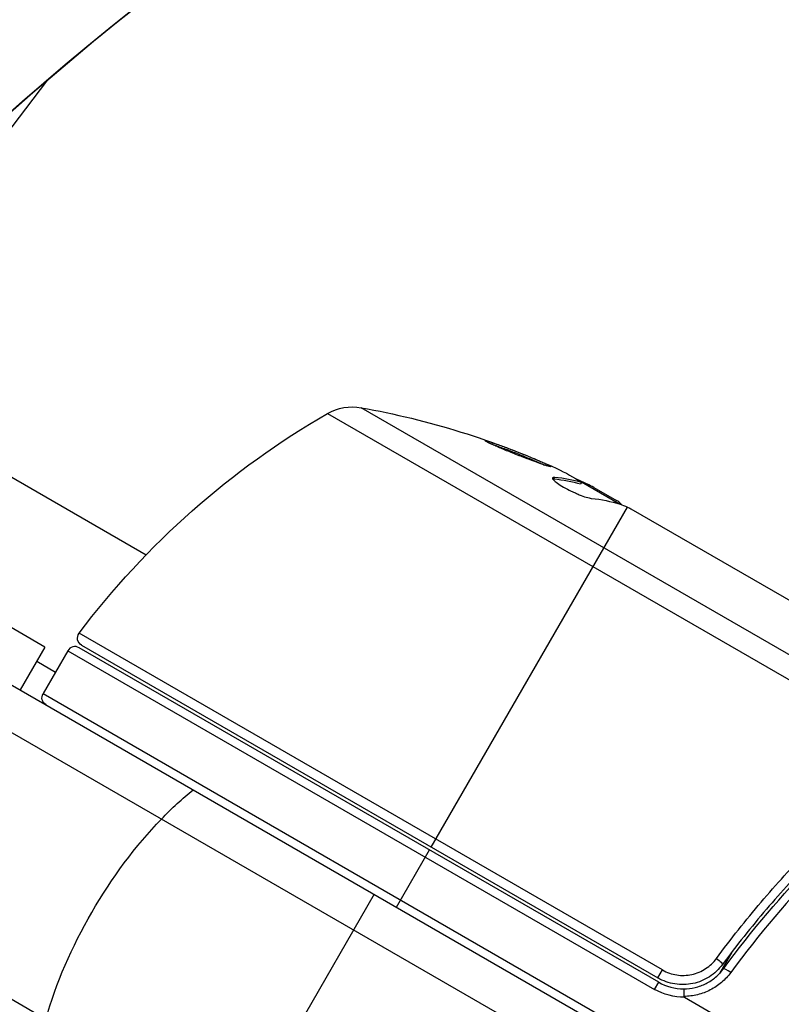
# Model space of a CAD drawing. Units: millimetres. Extents: x -5533 to 7683, y -7826 to 6611.
# Drawn here: x 846 to 892, y 1657 to 1716 of the extents above; entities that cross this region are included whole.
import ezdxf

# ---------------------------------------------------------------- set-up
doc = ezdxf.new("R2010")
doc.units = ezdxf.units.MM
doc.header["$LTSCALE"] = 20
doc.linetypes.add('HIDDEN', pattern=[9.524999999999999, 6.35, -3.175])
doc.layers.add('2d', color=230, linetype='Continuous')
doc.layers.add('AS-Free_Space_Hatch', color=31, linetype='HIDDEN')

msp = doc.modelspace()

# ---------------------------------------------------------------- hatches: boundary and pattern name
at = {"layer": 'AS-Free_Space_Hatch'}
h = msp.add_hatch(dxfattribs=at)
h.set_pattern_fill('ANSI31', color=256, scale=100)
h.set_pattern_definition([(136.7138114631014, (4238.283951208333, 1138.520347302538), (-217.6916205510247, -231.120333034263), [])])
edge = h.paths.add_edge_path()
edge.add_line((1893.596962028024, 2622.870104500375), (2490.728393098091, 2622.870104500375))
edge.add_arc((4238.283951208333, 1138.520347302538), 2292.868210424505, 91.71381146310142, 139.6558830607505, ccw=False)
edge.add_line((4169.710699967739, 3430.362911613963), (5653.348294000593, 3474.75420404821))
edge.add_arc((5683.255486628948, 2475.201524181316), 999.9999999999998, -88.28618853689852, 91.71381146310148, ccw=False)
edge.add_line((5713.162679257303, 1475.648844314422), (4537.474698263235, 1440.471581898283))
edge.add_arc((4618.622366403818, 322.3123133670942), 1121.099948196796, 94.15082381275376, 132.5798429849195)
edge.add_arc((2512.946213198066, 2613.835422989501), 1990.965318489127, 274.43078114039685, 312.5798429849195, ccw=False)
edge.add_line((2666.757573737616, 628.8203185644788), (3307.911034126624, -483.469978025023))
edge.add_arc((2441.885630342141, -983.4699780249425), 999.9999999999985, -146.94239066080138, 29.999999999994827, ccw=False)
edge.add_line((1603.763105895241, -1528.951997907132), (550.2666905945798, 295.7573189852956))
edge.add_arc((1416.292094379019, 795.7573189852955), 1000, 121.49117276899219, 210, ccw=False)
edge.add_arc((1893.596962028024, 1622.870104500374), 1000, 90, 178.5326168890601, ccw=False)

# ---------------------------------------------------------------- linework, layer by layer
at = {"layer": '2d'}
for p, q in [((45.89934640057072, 2137.500000000016), (891.1401404941844, 1649.500000000016)), ((889.9412317480383, 1647.305438941425), (44.59825514674776, 2135.364434039743)), ((883.2941406188384, 1634.977331256887), (37.24534627595131, 2123.443830418308)), ((829.0856636071567, 1688.791270550304), (847.3004295858354, 1712.733799035474)), ((900.190902903636, 1673.290517614494), (866.2663316989529, 1692.876877931662)), ((864.2423860336021, 1692.524543568776), (899.7789368309514, 1672.007506399859)), ((847.1202852148344, 1678.378976910373), (829.0856636071549, 1688.791270550304)), ((844.9670315051262, 1688.744292772497), (853.2481149268751, 1683.963207029767)), ((877.9453286724456, 1688.559258113508), (877.9961118341689, 1688.647217129783)), ((879.6135035186308, 1688.345300997747), (879.5632797743638, 1688.25831092093)), ((881.9200216212103, 1687.03938313407), (879.622471862067, 1688.365874105988)), ((879.9366430476039, 1688.184487287444), (879.9721354710855, 1688.245961968199)), ((880.3711629921745, 1688.049087134315), (881.742919657614, 1687.257103054262)), ((881.2498871758198, 1687.426285436508), (881.2998871758209, 1687.512887976887)), ((870.5069736448386, 1666.262306695906), (882.3963979165819, 1686.855393607309)), ((882.6106114048598, 1686.756140990417), (898.208341325997, 1677.750787421701)), ((884.520161532344, 1658.818717233034), (849.1925934154897, 1679.21509819512)), ((847.1202852148344, 1678.378976910373), (845.6202852148344, 1675.780900699019)), ((884.294898121072, 1658.070904680317), (849.1893512521237, 1678.339101615155)), ((849.3423220386849, 1678.481723998031), (884.2400333455662, 1658.333520980901)), ((848.5063385502308, 1678.156088913262), (847.0063385502308, 1675.558012701908)), ((848.506338550229, 1678.156088913262), (884.044898121072, 1657.637891978424)), ((846.6202852148326, 1677.512951506584), (847.7563385502272, 1676.857050807579)), ((847.006338550229, 1675.558012701908), (891.3921830523777, 1649.931833430386)), ((868.40697364484, 1662.625000000013), (870.4069736448437, 1666.089101615156)), ((867.0646342689979, 1663.400000000051), (857.5646342689906, 1646.945517328135)), ((890.4032120471165, 1662.81844771201), (890.403199208693, 1662.818425475207)), ((888.7208532649875, 1659.904516824805), (887.9682956252927, 1658.601048757228)), ((884.2400333455626, 1658.333520980896), (884.5201615323422, 1658.818717233029)), ((884.044898121072, 1657.637891978426), (884.294898121072, 1658.070904680319)), ((885.8561476206723, 1657.169516861451), (893.2710479875823, 1652.888522138601))]:
    msp.add_line(p, q, dxfattribs=at)
msp.add_circle((937.0394868947606, 1623.000000000016), 53.00000000000004, dxfattribs=at)
at = {"layer": '2d', "extrusion": (0, 0, -1)}
for centre, radius, start, end in [((-865.7377702157082, 1689.92380787519), 3.000000000000002, 60.10174125159628, 100.1477509449704), ((-857.4569736448411, 1643.659043657137), 50.00000000000004, 100.1477509449704, 114.4224923146281), ((-889.1654557353413, 1649.178948675615), 50.00000000000004, 36.92169558571872, 60.10174125159628), ((-857.4569736448411, 1643.659043657137), 49.90000000000005, 116.1865122133041, 116.3720615403488), ((-849.5923220386849, 1678.914736699922), 0.5000000000000004, 300.0000000000086, 36.92169558562492), ((-847.4393512521237, 1675.308012701908), 0.5000000000000047, 300.0000000000086, 30.0000000000038), ((-885.794898121072, 1660.668980891671), 3.500000000000036, 268.9972808660846, 300.0000000000086)]:
    msp.add_arc(centre, radius, start, end, dxfattribs=at)
at = {"layer": '2d'}
for centre, radius, start, end in [((848.9393512521237, 1677.906088913262), 0.5000000000000229, 59.99999999999144, 149.9999999999962), ((885.794898121072, 1660.668980891671), 3.000000000000059, 239.9999999999914, 270.1380880720819)]:
    msp.add_arc(centre, radius, start, end, dxfattribs=at)
at = {"layer": '2d', "extrusion": (0, 0, -1)}
for centre, major_axis, ratio, start_param, end_param in [((934.52237038965, 1627.359773675433), (133.5340273160164, 77.09590661688428), 0.8480480961564166, 4.289177116364926, 5.012462303133283), ((935.184769469939, 1626.212464813478), (132.0978866543898, 76.26675041929727), 0.8480480961563757, 4.289177116364952, 5.012462303133268), ((938.894204319573, 1619.78753518655), (132.0978866543898, 76.26675041929727), 0.8480480961563757, 4.289177116364952, 5.012462303133268), ((854.056542850074, 1645.622283291854), (24.9044114661787, 43.13570599204935), 0.4381981559585905, -0.04276594547848678, 0.03535344581134892), ((856.150525070816, 1644.413322093042), (24.93675824802029, 43.19173226163089), 0.3724825168046064, -0.17301630051899, -0.08874501067302676), ((856.1360945533506, 1658.739940232117), (7.499999999998563, 12.99038105677277), 0.4756242090703017, -1.085278204499218, -0.8849433621758266), ((887.7502000206896, 1659.445249339891), (-0.4020333350253497, 0.2972695704721331), 0.1642906662076692, 1.552138648550639, 3.141592653588592)]:
    msp.add_ellipse(centre, major_axis=major_axis, ratio=ratio, start_param=start_param, end_param=end_param, dxfattribs=at)
at = {"layer": '2d'}
for centre, major_axis, ratio, start_param, end_param in [((856.1505250708051, 1644.413322093033), (24.98678474554179, 43.27838069708093), 0.3724825168037317, 0.08856686615997256, 0.1726664137789997), ((857.7392263751935, 1643.496084967399), (24.99751667895561, 43.29696896452769), 0.8866328046185281, 0.07045911814280048, 0.08790147944431004), ((888.6149619686803, 1658.596002383483), (-0.4028662639435929, 0.2961397868840761), 0.159824424729138, -1.553099912144838, 1.622124656819324e-11)]:
    msp.add_ellipse(centre, major_axis=major_axis, ratio=ratio, start_param=start_param, end_param=end_param, dxfattribs=at)
at = {"layer": '2d', "extrusion": (0, 0, -0.9999999999999998)}
for centre, major_axis, ratio, start_param, end_param in [((858.4533207360873, 1643.083802395811), (24.99222359215119, 43.28780105569568), 0.385779155687196, -0.1726836907569227, -0.08395859308210252), ((856.1360945533506, 1658.739940232121), (7.499999999999338, 12.99038105676556), 0.4756242090703605, 4.226870858089399, 5.197907102680082)]:
    msp.add_ellipse(centre, major_axis=major_axis, ratio=ratio, start_param=start_param, end_param=end_param, dxfattribs=at)
at = {"layer": '2d'}
for points, knots in [([(916.2780821254764, 1749.363302847887), (909.2683362150601, 1747.446041495299), (902.3274192600657, 1745.072850493701), (888.739222451266, 1739.463506083232), (882.092085590597, 1736.227407653727), (869.2406876010737, 1728.963183925089), (863.0365583900239, 1724.935132930364), (851.2092432170557, 1716.177964462739), (845.5861781209387, 1711.448940367758), (835.0440943563863, 1701.398297259302), (830.1251833402312, 1696.076792715567), (825.6106453015709, 1690.520427953985)], [4.412315657635926, 4.412315657635926, 4.412315657635926, 4.412315657635926, 4.556972694989642, 4.556972694989642, 4.701629732343358, 4.701629732343358, 4.846286769697074, 4.846286769697074, 4.99094380705079, 4.99094380705079, 5.135600844404505, 5.135600844404505, 5.135600844404505, 5.135600844404505]), ([(873.8062961344986, 1690.863767957095), (873.8033483366107, 1690.858662221384), (873.8133845819375, 1690.848339675433), (873.8586542466201, 1690.818195451036), (873.8935970617858, 1690.798448753745), (873.9883417868332, 1690.749513537576), (874.0482081439495, 1690.720336342552), (874.1877835047871, 1690.655007226316), (874.2682396680066, 1690.618482400094), (874.4496899410333, 1690.538131695277), (874.5481474959961, 1690.495423566741), (874.7598916450042, 1690.405142181206), (874.8745505480092, 1690.357006065517), (875.1113589215493, 1690.258974111404), (875.2335125890477, 1690.209056856816), (875.4852671987883, 1690.107424963806), (875.6151418820809, 1690.055617900285), (875.9995265827984, 1689.904059722086), (876.2589503661966, 1689.804179175931), (876.7358865338374, 1689.625275731831), (876.9589787459772, 1689.544143493447), (877.240730789923, 1689.445985807035), (877.3245287210284, 1689.417621895556), (877.4724701431933, 1689.369361086332), (877.5371407121729, 1689.349323031745), (877.6418143851733, 1689.319369427345), (877.6821413267207, 1689.309317304274), (877.7387165718101, 1689.299094296191), (877.7546688073162, 1689.299067047008), (877.7575784843775, 1689.304106755513), (877.7634020801815, 1689.314193519329), (877.7169575436255, 1689.345095968987), (877.5757063454403, 1689.418156899308), (877.5161213884567, 1689.447281900046), (877.3754103465653, 1689.513322128158), (877.2952223160282, 1689.549822400433), (877.1155883167958, 1689.62963309059), (877.015162580059, 1689.673349565574), (876.8030124439265, 1689.764091735284), (876.6905670051474, 1689.811450455269), (876.3338634563115, 1689.959557026408), (876.0789888010968, 1690.062686229565), (875.6906070727018, 1690.21604082315), (875.5628238764712, 1690.265877699236), (875.3105065300988, 1690.363066212096), (875.1846804023007, 1690.410896442185), (874.9450460221487, 1690.500700378712), (874.8308178178777, 1690.542851530739), (874.61356849398, 1690.621641361136), (874.5104647644621, 1690.658287519076), (874.2316936728676, 1690.755034044079), (874.0791382792595, 1690.804500963888), (873.8705053942394, 1690.863661720359), (873.8121960275239, 1690.873986871573), (873.8062961344986, 1690.863767957095)], [0.008281094419285763, 0.008281094419285763, 0.008281094419285763, 0.008281094419285763, 0.008693869968287493, 0.008693869968287493, 0.009106645517289222, 0.009106645517289222, 0.009519421066290952, 0.009519421066290952, 0.009932196615292682, 0.009932196615292682, 0.01034497216429441, 0.01034497216429441, 0.01075774771329614, 0.01075774771329614, 0.01117052326229787, 0.01117052326229787, 0.0115832988112996, 0.0115832988112996, 0.01240884990930302, 0.01240884990930302, 0.01323440100730643, 0.01323440100730643, 0.01364717655630814, 0.01364717655630814, 0.01405995210530985, 0.01405995210530985, 0.01447272765431156, 0.01447272765431156, 0.01488550320331327, 0.01488550320331327, 0.01488550320331327, 0.01571165603859558, 0.01571165603859558, 0.01612473245623673, 0.01612473245623673, 0.01653780887387788, 0.01653780887387788, 0.01695088529151903, 0.01695088529151903, 0.01736396170916017, 0.01736396170916017, 0.01819011454444251, 0.01819011454444251, 0.01860319096208367, 0.01860319096208367, 0.01901626737972484, 0.01901626737972484, 0.019429343797366, 0.019429343797366, 0.01984242021500717, 0.01984242021500717, 0.02066857305028947, 0.02066857305028947, 0.02149472588557177, 0.02149472588557177, 0.02149472588557177, 0.02149472588557177]), ([(874.1277486123818, 1690.683116209137), (874.1989286321914, 1690.659949100293), (874.2802058185098, 1690.632543983895), (874.4615338776803, 1690.569674725997), (874.5625586410351, 1690.533804192091), (874.7800708706527, 1690.455007637867), (874.8965785136024, 1690.412054018747), (875.254700047346, 1690.277963298688), (875.5142985668172, 1690.178058965239), (875.8983785626824, 1690.026527164577), (876.0276078580391, 1689.974922664234), (876.2802658296314, 1689.872771955659), (876.4024198435673, 1689.822754492412), (876.6384911052519, 1689.724813955761), (876.7533978752508, 1689.676458129417), (876.965561794621, 1689.585763156683), (877.0637681367207, 1689.543043140016), (877.2400369230872, 1689.46478650409), (877.3182342454202, 1689.429246926024), (877.3858393780738, 1689.397631519343)], [0.006174488427170348, 0.006174488427170348, 0.006174488427170348, 0.006174488427170348, 0.006564049595208681, 0.006564049595208681, 0.006976911274836621, 0.006976911274836621, 0.007389772954464561, 0.007389772954464561, 0.00821549631372044, 0.00821549631372044, 0.008628357993348379, 0.008628357993348379, 0.00904121967297632, 0.00904121967297632, 0.009454081352604258, 0.009454081352604258, 0.009866943032232199, 0.009866943032232199, 0.01026092565113712, 0.01026092565113712, 0.01026092565113712, 0.01026092565113712]), ([(877.9961118341689, 1688.647217129783), (877.9226005969376, 1688.653532390035), (877.8785179711904, 1688.643722022416), (877.85868589241, 1688.605748412592), (877.8599137103065, 1688.58944047958), (877.8779226945662, 1688.54958598096), (877.8950440895314, 1688.525743564647), (877.9684694754833, 1688.445885539038), (878.0486679725782, 1688.379560248526), (878.2573627498859, 1688.232728084233), (878.3880358777569, 1688.150738876106), (878.6766137716168, 1687.985695250134), (878.8369154372995, 1687.901219497868), (879.0802255443487, 1687.78276104145), (879.1628644270731, 1687.7441341135), (879.3236767247145, 1687.672062234675), (879.402767228954, 1687.638157863201), (879.7914767863149, 1687.47954356449), (880.0532523693564, 1687.399466602623), (880.2044135611941, 1687.384455905936)], [2.15685041218581e-07, 2.15685041218581e-07, 2.15685041218581e-07, 2.15685041218581e-07, 0.0005388222915315809, 0.0005388222915315809, 0.0008081255947767651, 0.0008081255947767651, 0.001077428898021949, 0.001077428898021949, 0.001616035504512296, 0.001616035504512296, 0.002154642111002642, 0.002154642111002642, 0.002693248717492988, 0.002693248717492988, 0.002962552020738162, 0.002962552020738162, 0.003231855323983335, 0.003231855323983335, 0.00430906853696399, 0.00430906853696399, 0.00430906853696399, 0.00430906853696399]), ([(882.0641508034423, 1686.991092987686), (882.0428007570645, 1687.01889430795), (882.0091186486243, 1687.052286782753), (881.9079541070732, 1687.13832583514), (881.8340056176858, 1687.194061010514), (881.7429196576159, 1687.257103054262)], [0.0001091786424834262, 0.0001091786424834262, 0.0001091786424834262, 0.0001091786424834262, 0.0006125862916263037, 0.0006125862916263037, 0.001224972278128968, 0.001224972278128968, 0.001224972278128968, 0.001224972278128968]), ([(882.3963979165837, 1686.855393607311), (882.3974245066493, 1686.854935732239), (882.3984519361256, 1686.854477228495), (882.3994802054203, 1686.854018096028), (882.4306478822909, 1686.840101418371), (882.4625871377193, 1686.825607106288), (882.4953092650394, 1686.810533779983)], [0.0009891618713218791, 0.0009891618713218791, 0.0009891618713218791, 0.0009891618713218791, 0.0009951931578912447, 0.0009951931578912447, 0.0009951931578912447, 0.001178006348841923, 0.001178006348841923, 0.001178006348841923, 0.001178006348841923]), ([(887.7915295627154, 1659.516834206534), (888.2258074285419, 1660.105540217764), (888.6684206319533, 1660.683924443152), (889.5698581860797, 1661.820511281383), (890.0284617755497, 1662.37834617933), (891.4174999521783, 1664.010447807786), (892.3644586892115, 1665.047654212345), (895.2609467469665, 1668.019165744243), (897.2660147132483, 1669.814117697344), (899.3289866283703, 1671.443823475296)], [0, 0, 0, 0, 0.002223502868370504, 0.002223502868370504, 0.004447005736741007, 0.004447005736741007, 0.008894011473482006, 0.008894011473482006, 0.01778802294696399, 0.01778802294696399, 0.01778802294696399, 0.01778802294696399]), ([(899.5157514161692, 1670.839411323033), (897.4844010218294, 1669.246083713986), (895.5096184646682, 1667.489294252742), (892.6565879888276, 1664.576978046014), (891.7237877382177, 1663.559827611914), (890.3555120650344, 1661.958176877097), (889.9037506442546, 1661.410556964305), (889.0158296304253, 1660.294461534428), (888.579899505663, 1659.726364056341), (888.152233355715, 1659.147979769421)], [0, 0, 0, 0, 0.008623730300314521, 0.008623730300314521, 0.01293559545047178, 0.01293559545047178, 0.01509152802555041, 0.01509152802555041, 0.01724746060062904, 0.01724746060062904, 0.01724746060062904, 0.01724746060062904]), ([(888.2120957047373, 1658.892142170365), (889.93221737764, 1661.232182322294), (891.7622316646739, 1663.371887550644), (894.6435749137509, 1666.322470309213), (895.6268793804556, 1667.262537220315), (897.1333934673203, 1668.610500687233), (897.6416138689528, 1669.050098895057), (898.6637220808188, 1669.905273500399), (899.1774429438537, 1670.320768531788), (899.6935681274517, 1670.724651401841)], [0, 0, 0, 0, 0.008688048536512366, 0.008688048536512366, 0.01303207280476855, 0.01303207280476855, 0.01520408493889663, 0.01520408493889663, 0.01737609707302472, 0.01737609707302472, 0.01737609707302472, 0.01737609707302472]), ([(900.1219780049541, 1670.539206467542), (899.6072056811136, 1670.133492165503), (899.0947493738986, 1669.716172949133), (898.0749894324563, 1668.857363601101), (897.5678509062418, 1668.415954333914), (896.0643052421929, 1667.062626371864), (895.0826116212702, 1666.119058345186), (892.2049752330931, 1663.158195468155), (890.375940058133, 1661.011936602801), (888.655156012539, 1658.665620509606)], [0, 0, 0, 0, 0.002206007982225081, 0.002206007982225081, 0.004412015964450162, 0.004412015964450162, 0.008824031928900316, 0.008824031928900316, 0.01764806385780061, 0.01764806385780061, 0.01764806385780061, 0.01764806385780061]), ([(884.520161532344, 1658.818717233034), (884.6541898856794, 1658.741335927158), (884.7957100218282, 1658.676591484151), (885.0846240129758, 1658.575468077066), (885.2325163591177, 1658.538604240735), (885.5351495642899, 1658.492212745356), (885.6904349967899, 1658.483032720951), (885.99504715084, 1658.493022373596), (886.1459804970127, 1658.511821958131), (886.4450506594712, 1658.577253979909), (886.5921363824546, 1658.623980928234), (886.8716974969193, 1658.741384963287), (887.0056597914281, 1658.812346741952), (887.3897049584739, 1659.062681890642), (887.6103897300236, 1659.271281493006), (887.7915295627154, 1659.516834206534)], [0, 0, 0, 0, 0.0004636508713909315, 0.0004636508713909315, 0.0009273017427818631, 0.0009273017427818631, 0.001390952614172775, 0.001390952614172775, 0.001854603485563687, 0.001854603485563687, 0.002318254356954599, 0.002318254356954599, 0.002781905228345511, 0.002781905228345511, 0.003709206971127335, 0.003709206971127335, 0.003709206971127335, 0.003709206971127335]), ([(888.152233355715, 1659.147979769421), (888.043590108422, 1659.001048460683), (887.9232135810089, 1658.866097223201), (887.6598726304273, 1658.619285971226), (887.5158827402229, 1658.506781457589), (887.208540355492, 1658.309220487548), (887.047825005011, 1658.225584976131), (886.7126836719362, 1658.087872085825), (886.5364322402529, 1658.033471166973), (886.1788248608209, 1657.958240896078), (885.9984847595388, 1657.937220480619), (885.6347956159825, 1657.927930425643), (885.4496012767358, 1657.940110983845), (885.088937803619, 1657.997416707525), (884.9127040398198, 1658.042158486263), (884.5684339752479, 1658.163802992662), (884.3998384827792, 1658.241257441912), (884.2400333455662, 1658.333520980901)], [0, 0, 0, 0, 0.0005456434966458314, 0.0005456434966458314, 0.001091286993291663, 0.001091286993291663, 0.001636930489937494, 0.001636930489937494, 0.002182573986583326, 0.002182573986583326, 0.002728217483229157, 0.002728217483229157, 0.003273860979874988, 0.003273860979874988, 0.00381950447652082, 0.00381950447652082, 0.004365147973166651, 0.004365147973166651, 0.004365147973166651, 0.004365147973166651]), ([(885.8021283886192, 1657.668989604477), (886.0372063390168, 1657.669556164949), (886.2695615635348, 1657.69737288913), (886.7286352731171, 1657.808230214792), (886.9492559044102, 1657.890186433377), (887.3642873172321, 1658.101636332722), (887.5620946490053, 1658.233636091756), (887.9157051269431, 1658.534486687731), (888.0735914655816, 1658.703722080125), (888.2120957047373, 1658.892142170365)], [0.001588216283924688, 0.001588216283924688, 0.001588216283924688, 0.001588216283924688, 0.002301357059763471, 0.002301357059763471, 0.003014497835602254, 0.003014497835602254, 0.003727638611441036, 0.003727638611441036, 0.004440779387279819, 0.004440779387279819, 0.004440779387279819, 0.004440779387279819]), ([(888.655156012539, 1658.665620509606), (888.491879724952, 1658.442990725129), (888.3059584524635, 1658.242916870022), (887.8898914266356, 1657.886967578357), (887.6573501978146, 1657.730655403733), (887.1694290211108, 1657.4798107879), (886.9101396245151, 1657.382346622226), (886.370099404754, 1657.250017612276), (886.0956199505836, 1657.216247263124), (885.8166601103658, 1657.215435232773)], [0, 0, 0, 0, 0.0008274779681961995, 0.0008274779681961995, 0.001654955936392399, 0.001654955936392399, 0.002482433904588599, 0.002482433904588599, 0.003309911872784798, 0.003309911872784798, 0.003309911872784798, 0.003309911872784798]), ([(887.6542758292817, 1658.621593479813), (887.6520755818765, 1658.619763365774), (887.6498827653686, 1658.617944602887), (887.6466666848683, 1658.615284662052), (887.645637521895, 1658.614434609843), (887.6423288171354, 1658.611705398886), (887.6400559625981, 1658.609836232908), (887.6317535630951, 1658.603028786572), (887.6257763163594, 1658.598167443328), (887.6040961477775, 1658.580674486846), (887.5887843161072, 1658.568595478213), (887.5740305912113, 1658.5571917901)], [0.01786210751701186, 0.01786210751701186, 0.01786210751701186, 0.01786210751701186, 0.02027491103483779, 0.02027491103483779, 0.02141311433278409, 0.02141311433278409, 0.02394024140815237, 0.02394024140815237, 0.03067932287643556, 0.03067932287643556, 0.04865187594550574, 0.04865187594550574, 0.04865187594550574, 0.04865187594550574]), ([(888.152233355715, 1659.147979769421), (888.1444833775113, 1659.137498543312), (888.1367648957184, 1659.127190815836), (888.1276515899481, 1659.11517439914), (888.1262143573367, 1659.113283899929), (888.1242403310534, 1659.11069358024), (888.1237021820543, 1659.109988061778), (888.1227817334984, 1659.108782440393), (888.1223993225285, 1659.108281874944), (888.1212524328694, 1659.106781598217), (888.1204882961556, 1659.105783304924), (888.1166698762063, 1659.100801248471), (888.1136225292248, 1659.096845915101), (888.1060249695147, 1659.087035547223), (888.1014846427897, 1659.081218859961), (888.093577742331, 1659.07116737151), (888.0902011789221, 1659.066900219577), (888.0865232022588, 1659.062278946069), (888.0862080798161, 1659.061883219654), (888.0857064120573, 1659.061253575137), (888.0855197876881, 1659.061019418048), (888.0852399156411, 1659.060668376611), (888.0851466357071, 1659.060551395158), (888.0850533665507, 1659.060434446086)], [0, 0, 0, 0, 0.004637879969583314, 0.004637879969583314, 0.005507319351788567, 0.005507319351788567, 0.005833357150875585, 0.005833357150875585, 0.00606520613868643, 0.00606520613868643, 0.006528904819491922, 0.006528904819491922, 0.008383756481214269, 0.008383756481214269, 0.01116615283450905, 0.01116615283450905, 0.01325288419234449, 0.01325288419234449, 0.01344850675406232, 0.01344850675406232, 0.01356443120548534, 0.01356443120548534, 0.01362239342518345, 0.01362239342518345, 0.01362239342518345, 0.01362239342518345]), ([(885.8021283886192, 1657.668989604477), (885.8054908203085, 1657.668997708261), (885.8088903131902, 1657.621505866186), (885.8141958147262, 1657.45561165071), (885.8160496957898, 1657.339164098794), (885.8166601103658, 1657.215435232773)], [-1.783577552934719e-05, -1.783577552934719e-05, -1.783577552934719e-05, -1.783577552934719e-05, 0.0003545552165455309, 0.0003545552165455309, 0.0007269462086204088, 0.0007269462086204088, 0.0007269462086204088, 0.0007269462086204088]), ([(885.8166601103658, 1657.215435232773), (885.8166776487178, 1657.211880271025), (885.8174369915723, 1657.208279656954), (885.8187373718974, 1657.204963110375), (885.8204005490679, 1657.200721270936), (885.822946406508, 1657.196795637419), (885.8258531359643, 1657.193277876659), (885.8312863311239, 1657.186702555144), (885.838074983516, 1657.181237321949), (885.8451216671183, 1657.176421044695), (885.8487016542404, 1657.173974190046), (885.8523921589767, 1657.17168507825), (885.8561476206723, 1657.169516861451)], [0, 0, 0, 0, 1.071120787814006e-05, 1.071120787814006e-05, 1.071120787814006e-05, 2.440054543146075e-05, 2.440054543146075e-05, 2.440054543146075e-05, 5.006011819184273e-05, 5.006011819184273e-05, 5.006011819184273e-05, 6.301320261276713e-05, 6.301320261276713e-05, 6.301320261276713e-05, 6.301320261276713e-05])]:
    msp.add_open_spline(points, degree=3, knots=knots, dxfattribs=at)
for points in [[(877.8740700744238, 1688.559276456321), (877.8934483500725, 1688.561628440066), (877.9172216422085, 1688.561650284517), (877.9453286724456, 1688.559258113508)], [(880.3711629921763, 1688.049087134315), (880.2316643342019, 1688.120129452775), (880.0986599405041, 1688.185751473864), (879.9721354710855, 1688.245961968199)], [(881.9570878716659, 1687.027658540157), (882.0813060888995, 1686.98803000215), (882.2276984489454, 1686.930636183386), (882.3963979165837, 1686.855393607311)], [(882.4953092650394, 1686.810533779983), (882.5322189523285, 1686.793531469748), (882.5706653301768, 1686.775384869512), (882.610611404858, 1686.756140990417)], [(887.5740337662646, 1658.557187682318), (887.5736504749475, 1658.556891385326), (887.5732675559102, 1658.556595540418), (887.5728850110136, 1658.55630014819)]]:
    msp.add_open_spline(points, degree=3, dxfattribs=at)

doc.saveas('drawing.dxf')
